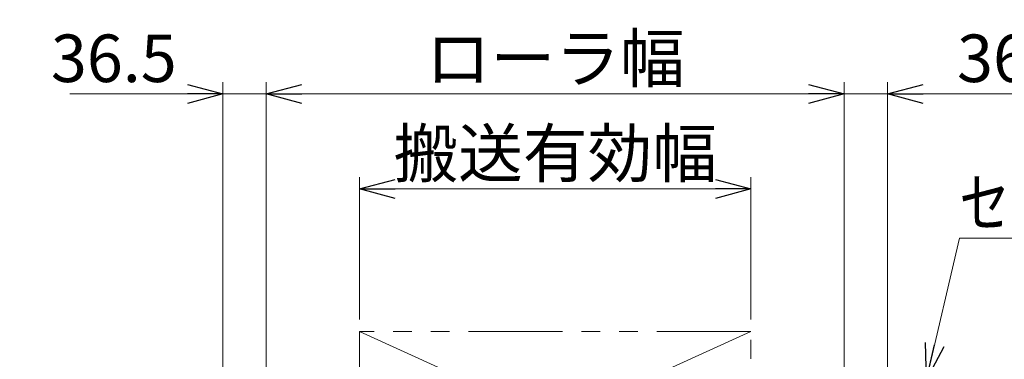
# Model space of a CAD drawing. Units: millimetres. Extents: x -1970 to 1970, y -1352 to 1353.
# Drawn here: x -522 to 308, y -245 to 40 of the extents above; entities that cross this region are included whole.
import ezdxf
from ezdxf.enums import TextEntityAlignment as Align

# ---------------------------------------------------------------- set-up
doc = ezdxf.new("R2010")
doc.units = ezdxf.units.MM
doc.header["$LTSCALE"] = 2.5
doc.linetypes.add('PHANTOM', pattern=[63.5, 31.75, -6.35, 6.35, -6.35, 6.35, -6.35])
for name, color, linetype in [('48', 7, 'Continuous'), ('Layer0254', 7, 'Continuous'), ('Layer0255', 7, 'Continuous')]:
    doc.layers.add(name, color=color, linetype=linetype)
doc.styles.add('dcStyle0', font='ＭＳ Ｐゴシック', dxfattribs={"width": 0.75})
doc.dimstyles.new('dc_Rotated', dxfattribs={"dimtxt": 40, "dimasz": 30.000019, "dimexe": 10, "dimexo": 10, "dimgap": 10, "dimtad": 3, "dimdsep": 46, "dimtxsty": 'dcStyle0', "dimblk1": 'OPEN30', "dimblk2": 'OPEN30', "dimsah": 1, "dimcen": 0.09, "dimclrd": 2, "dimclre": 2, "dimclrt": 2, "dimadec": 0, "dimazin": 2, "dimtfac": 1, "dimtdec": 4, "dimtmove": 0, "dimatfit": 3, "dimfxl": 1, "dimarcsym": 1})

# ---------------------------------------------------------------- blocks, each defined once
blk = doc.blocks.new('_OPEN30')
at = {"color": 0, "linetype": 'ByBlock', "lineweight": -2}
for p, q in [((-1, 0.267949), (0, 0)), ((0, 0), (-1, -0.267949)), ((0, 0), (-1, 0))]:
    blk.add_line(p, q, dxfattribs=at)
blk = doc.blocks.new('*D56')
at = {"layer": 'Layer0255', "color": 2, "linetype": 'Continuous', "lineweight": 13}
for p, q in [((172.59, -370.44), (172.59, -12.04)), ((209.09, -372.04), (209.09, -12.04)), ((172.59, -22.04), (209.09, -22.04)), ((357.8, -22.04), (209.09, -22.04))]:
    blk.add_line(p, q, dxfattribs=at)
at = {"layer": 'Layer0255', "color": 2, "xscale": 30.00002807615286, "yscale": 29.99989368223643, "rotation": 180}
blk.add_blockref('_OPEN30', (209.09, -22.04), dxfattribs=at)
at = {"layer": 'Layer0255', "color": 2, "insert": (267.8, -12.04), "char_height": 40, "width": 150, "attachment_point": 7, "style": 'dcStyle0'}
blk.add_mtext('\\T1.00;36.5', dxfattribs=at)
blk = doc.blocks.new('*D57')
at = {"layer": 'Layer0255', "color": 2, "linetype": 'Continuous', "lineweight": 13}
for p, q in [((-314.41, -370.44), (-314.41, -12.04)), ((172.59, -370.44), (172.59, -12.04)), ((-314.41, -22.04), (172.59, -22.04))]:
    blk.add_line(p, q, dxfattribs=at)
at = {"layer": 'Layer0255', "color": 2, "xscale": 30.00002807615286, "yscale": 29.99989368223643}
for p, rotation in [((-314.41, -22.04), 180), ((172.59, -22.04), 360)]:
    blk.add_blockref('_OPEN30', p, dxfattribs=dict(at, rotation=rotation))
at = {"layer": 'Layer0255', "color": 4, "insert": (-70.91, -12.04), "char_height": 40, "width": 250, "attachment_point": 8, "style": 'dcStyle0'}
blk.add_mtext('\\T1.00;ローラ幅', dxfattribs=at)
blk = doc.blocks.new('*D58')
at = {"layer": 'Layer0255', "color": 2, "linetype": 'Continuous', "lineweight": 13}
for p, q in [((-350.91, -372.04), (-350.91, -12.04)), ((-314.41, -370.44), (-314.41, -12.04)), ((-479.89, -22.04), (-350.91, -22.04)), ((-350.91, -22.04), (-314.41, -22.04))]:
    blk.add_line(p, q, dxfattribs=at)
at = {"layer": 'Layer0255', "color": 2, "xscale": 30.00002807615286, "yscale": 29.99989368223643, "rotation": 360}
blk.add_blockref('_OPEN30', (-350.91, -22.04), dxfattribs=at)
at = {"layer": 'Layer0255', "color": 2, "insert": (-389.89, -12.04), "char_height": 40, "width": 150, "attachment_point": 9, "style": 'dcStyle0'}
blk.add_mtext('\\T1.00;36.5', dxfattribs=at)
blk = doc.blocks.new('*D59')
at = {"layer": 'Layer0255', "color": 2, "linetype": 'Continuous', "lineweight": 13}
for p, q in [((-235.91, -212.04), (-235.91, -92.04)), ((94.09, -212.04), (94.09, -92.04)), ((-235.91, -102.04), (94.09, -102.04))]:
    blk.add_line(p, q, dxfattribs=at)
at = {"layer": 'Layer0255', "color": 2, "xscale": 30.00002807615286, "yscale": 29.99989368223643}
for p, rotation in [((-235.91, -102.04), 180), ((94.09, -102.04), 360)]:
    blk.add_blockref('_OPEN30', p, dxfattribs=dict(at, rotation=rotation))
at = {"layer": 'Layer0255', "color": 4, "insert": (-70.91, -92.04), "char_height": 40, "width": 300, "attachment_point": 8, "style": 'dcStyle0'}
blk.add_mtext('\\T1.00;搬送有効幅', dxfattribs=at)
blk = doc.blocks.new('*D63')
at = {"layer": 'Layer0255', "color": 2, "linetype": 'Continuous', "lineweight": 13}
for p, q in [((-430.91, -283.06), (-430.91, -372.04)), ((-316.01, -372.04), (-440.91, -372.04)), ((-430.91, -382.04), (-430.91, -372.04)), ((-360.91, -382.04), (-440.91, -382.04))]:
    blk.add_line(p, q, dxfattribs=at)
at = {"layer": 'Layer0255', "color": 2, "xscale": 30.00002807615286, "yscale": 29.99989368223643, "rotation": 270}
blk.add_blockref('_OPEN30', (-430.91, -372.04), dxfattribs=at)
at = {"layer": 'Layer0255', "color": 2, "insert": (-440.91, -333.06), "char_height": 40, "width": 100, "attachment_point": 7, "rotation": 90, "style": 'dcStyle0'}
blk.add_mtext('\\T1.00;10', dxfattribs=at)
blk = doc.blocks.new('DC_GROUP_W_MCTR_MCD50_070_282')
at = {"layer": 'Layer0254', "color": 2, "linetype": 'Continuous', "lineweight": 13}
for p, q in [((242.09, -262.39), (269.72, -143.55)), ((269.72, -143.55), (629.72, -143.55))]:
    blk.add_line(p, q, dxfattribs=at)
at = {"layer": 'Layer0254', "color": 2, "xscale": 30.00002807615286, "yscale": 29.99989368223643, "rotation": 256.9125101234035}
blk.add_blockref('_OPEN30', (242.09, -262.39), dxfattribs=at)
at = {"layer": 'Layer0254', "color": 2, "style": 'dcStyle0', "width": 0.755668}
blk.add_text('センサ(選択式) ※2', height=40, dxfattribs=at).set_placement((269.72, -133.55), (629.72, -133.55), align=Align.FIT)
blk = doc.blocks.new('DC_GROUP_W_MCTR_MCD50_070_28')
at = {"layer": '48', "color": 140, "linetype": 'PHANTOM', "lineweight": 13}
for p, q in [((-235.91, -222.04), (-235.91, -372.04)), ((94.09, -372.04), (94.09, -222.04)), ((-235.91, -372.04), (94.09, -372.04))]:
    blk.add_line(p, q, dxfattribs=at)
blk = doc.blocks.new('DC_GROUP_W_MCTR_MCD50_070_27')
at = {"layer": '48', "color": 140, "linetype": 'PHANTOM', "lineweight": 13}
for p, q in [((94.09, -222.04), (-235.91, -222.04)), ((-235.91, -222.04), (94.09, -372.04)), ((94.09, -222.04), (-235.91, -372.04))]:
    blk.add_line(p, q, dxfattribs=at)
at = {"layer": '48', "linetype": 'Continuous'}
blk.add_blockref('DC_GROUP_W_MCTR_MCD50_070_28', (0, 0), dxfattribs=at)

msp = doc.modelspace()

# ---------------------------------------------------------------- block references
at = {"layer": '48', "linetype": 'Continuous'}
msp.add_blockref('DC_GROUP_W_MCTR_MCD50_070_27', (0, 0), dxfattribs=at)
at = {"layer": 'Layer0254', "linetype": 'Continuous'}
msp.add_blockref('DC_GROUP_W_MCTR_MCD50_070_282', (0, 0), dxfattribs=at)

# ---------------------------------------------------------------- dimensions: what is measured, and where the dimension line sits
at = {"layer": 'Layer0255', "linetype": 'Continuous', "lineweight": 13}
for base, p1, p2, picture, middle in [((-314.413, -22.042), (-350.913, -382.042), (-314.413, -380.442), '*D58', (-429.891, -22.042)), ((209.087, -22.042), (172.587, -380.442), (209.087, -382.042), '*D56', (307.796, -22.042))]:
    dim = msp.add_linear_dim(base=base, p1=p1, p2=p2, dimstyle='dc_Rotated', override={"dimtxt": 40, "dimasz": 30.000019, "dimexe": 10, "dimexo": 10, "dimgap": 10, "dimtad": 3, "dimtih": 0, "dimtoh": 0, "dimdec": 2, "dimlfac": 1, "dimzin": 8, "dimtxsty": 'dcStyle0', "dimblk1": 'OPEN30', "dimblk2": 'OPEN30', "dimsah": 1, "dimclrd": 2, "dimclre": 2, "dimclrt": 2, "dimazin": 2, "dimtofl": 1, "dimtolj": 0, "dimtzin": 8, "dimarcsym": 1}, dxfattribs=at)
    dim.commit()
    dim.dimension.update_dxf_attribs({"geometry": picture, "text_midpoint": middle, "dimtype": 160})
for base, p1, p2, text, picture, middle in [((172.587, -22.042), (-314.413, -380.442), (172.587, -380.442), 'ローラ幅', '*D57', (-70.913, -22.042)), ((94.087, -102.042), (-235.913, -222.042), (94.087, -222.042), '搬送有効幅', '*D59', (-70.913, -102.042))]:
    dim = msp.add_linear_dim(base=base, p1=p1, p2=p2, text=text, dimstyle='dc_Rotated', override={"dimtxt": 40, "dimasz": 30.000019, "dimexe": 10, "dimexo": 10, "dimgap": 10, "dimtad": 3, "dimtih": 0, "dimtoh": 0, "dimdec": 2, "dimlfac": 1, "dimzin": 8, "dimtxsty": 'dcStyle0', "dimblk1": 'OPEN30', "dimblk2": 'OPEN30', "dimsah": 1, "dimclrd": 2, "dimclre": 2, "dimclrt": 4, "dimazin": 2, "dimtofl": 1, "dimtolj": 0, "dimtzin": 8, "dimarcsym": 1}, dxfattribs=at)
    dim.commit()
    dim.dimension.update_dxf_attribs({"geometry": picture, "text_midpoint": middle, "dimtype": 160})
dim = msp.add_linear_dim(base=(-430.913, -372.042), p1=(-350.913, -382.042), p2=(-306.013, -372.042), angle=90, dimstyle='dc_Rotated', override={"dimtxt": 40, "dimasz": 30.000019, "dimexe": 10, "dimexo": 10, "dimgap": 10, "dimtad": 3, "dimtih": 0, "dimtoh": 0, "dimdec": 2, "dimlfac": 1, "dimzin": 8, "dimtxsty": 'dcStyle0', "dimblk1": 'OPEN30', "dimblk2": 'OPEN30', "dimsah": 1, "dimclrd": 2, "dimclre": 2, "dimclrt": 2, "dimazin": 2, "dimtofl": 1, "dimtolj": 0, "dimtzin": 8, "dimarcsym": 1}, dxfattribs=at)
dim.commit()
dim.dimension.update_dxf_attribs({"geometry": '*D63', "text_midpoint": (-430.913, -313.064), "dimtype": 160})

doc.saveas('drawing.dxf')
